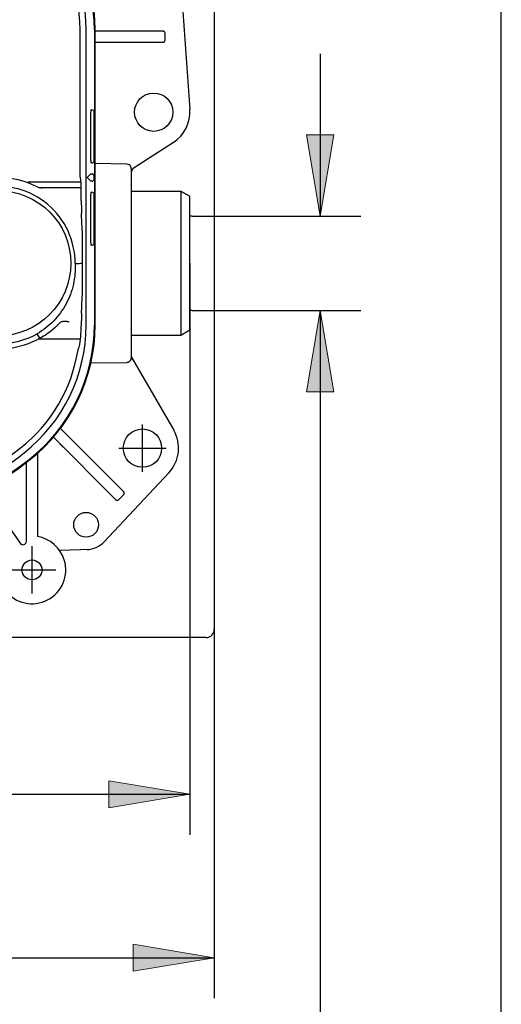
# Model space of a CAD drawing. Units: inches. Extents: x 7 to 214, y 5 to 291.
# Drawn here: x 167 to 203, y 63 to 136 of the extents above; entities that cross this region are included whole.
import ezdxf
from ezdxf.enums import TextEntityAlignment as Align
from ezdxf.lldxf.tags import DXFTag

# ---------------------------------------------------------------- set-up
doc = ezdxf.new("R2010")
doc.units = ezdxf.units.IN
for name, color, linetype in [('Default', 7, 'Continuous'), ('Layer2', 7, 'Continuous'), ('Layer3', 7, 'Continuous'), ('Layer50', 7, 'Continuous')]:
    doc.layers.add(name, color=color, linetype=linetype)
doc.styles.add('SEACAD_arial_ttf', font='arial.ttf', dxfattribs={"height": 0.2})
tags = doc.linetypes.add('HIDDEN2', pattern=[0.1875, 0.125, -0.0625]).pattern_tags.tags
tags[6:7] = [DXFTag(74, 4), DXFTag(75, 0), DXFTag(340, '0'), DXFTag(46, 0.0), DXFTag(50, 0.0), DXFTag(44, 0.0), DXFTag(45, 0.0)]
tags[4:5] = [DXFTag(74, 4), DXFTag(75, 0), DXFTag(340, '0'), DXFTag(46, 0.0), DXFTag(50, 0.0), DXFTag(44, 0.0), DXFTag(45, 0.0)]

# ---------------------------------------------------------------- blocks, each defined once
blk = doc.blocks.new('GDimGGroup')
at = {"layer": 'Layer3', "linetype": 'Continuous', "ltscale": 25.4}
for points in [[(130.785, 65.935), (130.785, 67.935), (124.785, 66.935)], [(175.786, 65.935), (181.786, 66.935), (175.786, 67.935)]]:
    blk.add_hatch(color=136, dxfattribs=at).paths.add_polyline_path(points)
at = {"layer": 'Layer3', "color": 7, "linetype": 'Continuous', "ltscale": 25.4}
for p, q in [((124.785, 76.236), (124.785, 63.935)), ((181.786, 76.341), (181.786, 63.935)), ((124.785, 66.935), (144.142, 66.935)), ((162.429, 66.935), (181.786, 66.935))]:
    blk.add_line(p, q, dxfattribs=at)
at = {"layer": 'Layer3', "color": 136, "linetype": 'Continuous', "lineweight": 20, "ltscale": 25.4}
for points in [[(130.785, 65.935), (124.785, 66.935), (130.785, 67.935), (130.785, 65.935)], [(175.786, 65.935), (181.786, 66.935), (175.786, 67.935), (175.786, 65.935)]]:
    blk.add_lwpolyline(points, close=True, dxfattribs=at)
at = {"layer": 'Layer3', "color": 7, "linetype": 'Continuous', "ltscale": 25.4, "style": 'SEACAD_arial_ttf'}
blk.add_text('171', height=6, dxfattribs=at).set_placement((146.242, 69.935), align=Align.TOP_LEFT)
blk = doc.blocks.new('GDimGGroup2')
at = {"layer": 'Layer3', "linetype": 'Continuous', "ltscale": 25.4}
for points in [[(190.614, 127.76), (188.614, 127.76), (189.614, 121.76)], [(190.614, 108.775), (189.614, 114.775), (188.614, 108.775)]]:
    blk.add_hatch(color=136, dxfattribs=at).paths.add_polyline_path(points)
at = {"layer": 'Layer3', "color": 7, "linetype": 'Continuous', "ltscale": 25.4}
for p, q in [((189.614, 133.76), (189.614, 121.76)), ((180.163, 121.76), (192.614, 121.76)), ((180.163, 114.775), (192.614, 114.775)), ((189.614, 114.775), (189.614, 53.592))]:
    blk.add_line(p, q, dxfattribs=at)
at = {"layer": 'Layer3', "color": 136, "linetype": 'Continuous', "lineweight": 20, "ltscale": 25.4}
for points in [[(190.614, 127.76), (189.614, 121.76), (188.614, 127.76), (190.614, 127.76)], [(190.614, 108.775), (189.614, 114.775), (188.614, 108.775), (190.614, 108.775)]]:
    blk.add_lwpolyline(points, close=True, dxfattribs=at)
blk = doc.blocks.new('GDimGGroup3')
at = {"layer": 'Layer3', "linetype": 'Continuous', "ltscale": 25.4}
for points in [[(132.647, 78.012), (132.647, 80.012), (126.647, 79.012)], [(173.981, 78.012), (179.981, 79.012), (173.981, 80.012)]]:
    blk.add_hatch(color=136, dxfattribs=at).paths.add_polyline_path(points)
at = {"layer": 'Layer3', "color": 7, "linetype": 'Continuous', "ltscale": 25.4}
for p, q in [((126.647, 113.319), (126.647, 76.012)), ((179.981, 92.236), (179.981, 76.012)), ((126.647, 79.012), (144.171, 79.012)), ((162.458, 79.012), (179.981, 79.012))]:
    blk.add_line(p, q, dxfattribs=at)
at = {"layer": 'Layer3', "color": 136, "linetype": 'Continuous', "lineweight": 20, "ltscale": 25.4}
for points in [[(132.647, 78.012), (126.647, 79.012), (132.647, 80.012), (132.647, 78.012)], [(173.981, 78.012), (179.981, 79.012), (173.981, 80.012), (173.981, 78.012)]]:
    blk.add_lwpolyline(points, close=True, dxfattribs=at)
at = {"layer": 'Layer3', "color": 7, "linetype": 'Continuous', "ltscale": 25.4, "style": 'SEACAD_arial_ttf'}
blk.add_text('160', height=6, dxfattribs=at).set_placement((146.271, 82.012), align=Align.TOP_LEFT)

msp = doc.modelspace()

# ---------------------------------------------------------------- linework, layer by layer
at = {"layer": 'Default', "color": 7, "linetype": 'Continuous', "ltscale": 25.4}
msp.add_line((203.005, 5), (203.005, 291), dxfattribs=at)
at = {"layer": 'Layer2', "color": 7, "linetype": 'Continuous', "ltscale": 25.4}
for p, q in [((181.785, 155.501), (181.785, 91.201)), ((181.185, 90.601), (125.385, 90.601))]:
    msp.add_line(p, q, dxfattribs=at)
msp.add_arc((181.185, 91.201), 0.6, 270, 360, dxfattribs=at)
at = {"layer": 'Layer3', "color": 7, "linetype": 'Continuous', "ltscale": 25.4}
for p, q in [((180.163, 121.76), (179.981, 121.76)), ((179.981, 118.268), (179.981, 90.83)), ((180.163, 114.775), (179.981, 114.775)), ((181.785, 91.201), (181.786, 76.341))]:
    msp.add_line(p, q, dxfattribs=at)
at = {"layer": 'Layer50', "color": 7, "linetype": 'HIDDEN2', "ltscale": 25.4}
for p, q in [((179.141, 141.455), (179.974, 129.622)), ((171.863, 124.698), (171.863, 135.514)), ((172.314, 113.688), (172.314, 135.514)), ((172.922, 135.514), (172.922, 113.688)), ((172.981, 113.688), (172.981, 135.514)), ((177.981, 135.434), (172.981, 135.434)), ((177.959, 135.434), (174.016, 135.434)), ((177.981, 135.434), (177.959, 135.434)), ((178.147, 134.768), (178.147, 135.268)), ((172.981, 134.601), (177.981, 134.601)), ((173.872, 134.601), (177.981, 134.601)), ((174.016, 134.601), (177.959, 134.601)), ((177.959, 134.601), (177.981, 134.601)), ((172.661, 129.601), (172.745, 129.601)), ((172.659, 125.851), (172.659, 129.434)), ((172.912, 125.851), (172.912, 129.434)), ((178.764, 127.196), (175.8, 125.276)), ((172.745, 125.684), (172.661, 125.684)), ((175.32, 125.594), (172.981, 125.634)), ((175.647, 125.263), (175.647, 125.092)), ((171.922, 124.464), (171.863, 124.698)), ((172.65, 124.868), (172.383, 124.601)), ((172.65, 124.334), (172.383, 124.601)), ((172.65, 124.868), (172.733, 124.868)), ((172.65, 124.868), (172.65, 124.868)), ((172.733, 124.868), (172.753, 124.868)), ((172.919, 124.501), (172.919, 124.701)), ((175.647, 125.092), (175.647, 111.443)), ((171.934, 124.268), (168.081, 124.268)), ((169.056, 123.827), (168.943, 123.852)), ((171.943, 123.851), (169.047, 123.851)), ((172.733, 124.334), (172.65, 124.334)), ((172.65, 124.334), (172.65, 124.334)), ((172.753, 124.334), (172.733, 124.334)), ((172.659, 119.768), (172.659, 123.351)), ((172.661, 123.518), (172.745, 123.518)), ((172.912, 119.768), (172.912, 123.351)), ((175.647, 123.601), (179.314, 123.601)), ((179.314, 123.601), (179.981, 123.216)), ((179.314, 123.601), (179.314, 112.934)), ((179.981, 113.319), (179.981, 123.216)), ((172.029, 120.681), (172.029, 115.854)), ((172.745, 119.601), (172.661, 119.601)), ((170.336, 113.833), (170.349, 113.846)), ((171.956, 113.688), (171.956, 113.648)), ((168.882, 112.727), (168.696, 113.054)), ((179.314, 112.934), (175.647, 112.934)), ((179.981, 113.319), (179.314, 112.934)), ((168.804, 112.684), (171.9, 112.684)), ((175.647, 111.443), (175.647, 111.268)), ((172.669, 110.896), (175.32, 110.941)), ((175.692, 111.281), (175.744, 111.131)), ((175.692, 111.281), (178.788, 105.938)), ((176.481, 102.851), (176.481, 106.351)), ((175.061, 101.411), (170.42, 106.051)), ((171.114, 105.357), (170.896, 105.576)), ((169.894, 105.401), (174.472, 100.822)), ((170.366, 104.928), (170.526, 104.769)), ((171.207, 105.264), (171.114, 105.357)), ((168.731, 104.222), (168.731, 98.066)), ((170.526, 104.769), (170.619, 104.676)), ((174.731, 104.601), (178.231, 104.601)), ((167.897, 97.715), (167.897, 103.54)), ((178.427, 102.778), (173.652, 97.681)), ((164.708, 101.478), (167.443, 97.572)), ((175.086, 101.386), (175.061, 101.411)), ((174.472, 100.822), (174.497, 100.797)), ((174.733, 100.797), (175.086, 101.15)), ((168.314, 93.851), (168.314, 97.351)), ((171.906, 97.085), (170.367, 97.028)), ((172.382, 97.102), (171.906, 97.085)), ((166.564, 95.601), (170.064, 95.601))]:
    msp.add_line(p, q, dxfattribs=at)
for centre, radius in [((177.314, 129.434), 1.417), ((165.814, 118.268), 5.367), ((176.481, 104.601), 1.417), ((172.314, 98.934), 0.917), ((168.314, 95.601), 0.733)]:
    msp.add_circle(centre, radius, dxfattribs=at)
for centre, radius, start, end in [((160.314, 135.514), 12, 0, 51.85549), ((160.314, 135.514), 12.608, 0, 51.85549), ((160.314, 135.514), 12.667, 0, 51.85549), ((160.314, 135.514), 11.549, 0, 47.7489), ((177.981, 135.268), 0.167, 0, 90), ((177.981, 134.768), 0.167, 270, 360), ((176.229, 129.484), 3.57, 178.12734, 180.80224), ((172.745, 129.434), 0.167, 0, 90), ((177.314, 129.434), 2.667, 302.93959, 4.02827), ((176.865, 125.807), 4.207, 179.40004, 181.67039), ((172.745, 125.851), 0.167, 270, 360), ((175.32, 125.262), 0.327, 0.22841, 25.90557), ((175.981, 124.996), 0.333, 122.93967, 180), ((165.814, 118.268), 6.333, 63.87377, 104.53482), ((165.814, 118.268), 5.687, 359.84506, 99.81627), ((168.081, 124.168), 0.1, 90, 152.01697), ((169.047, 124.859), 1.008, 243.88118, 270.01685), ((172.348, 135.539), 12.173, 253.65273, 254.20295), ((176.229, 123.401), 3.57, 178.12734, 180.80224), ((172.745, 123.351), 0.167, 0, 90), ((242.544, 123.29), 70.589, 180.32685, 181.07553), ((99.024, 117.815), 73.061, 2.24853, 3.2563), ((176.865, 119.724), 4.207, 179.40004, 181.67039), ((172.745, 119.768), 0.167, 270, 360), ((169.765, 232.566), 114.324, 271.02252, 271.13432), ((98.633, 118.739), 73.453, 356.7465, 357.74896), ((238.316, 113.31), 66.361, 178.91142, 179.67339), ((160.314, 113.688), 12, 308.14451, 360), ((160.314, 113.688), 12.608, 308.14451, 360), ((160.314, 113.688), 12.667, 308.14451, 360), ((165.816, 118.266), 6.331, 298.97258, 315.56225), ((163.176, 113.673), 8.779, 349.49133, 359.83736), ((165.814, 118.268), 5.958, 275.33269, 298.93268), ((168.974, 112.554), 0.312, 63.91296, 73.75199), ((165.814, 118.268), 6.333, 276.92298, 298.97557), ((160.314, 113.688), 11.549, 308.14451, 350.77763), ((175.981, 111.448), 0.333, 180, 210.08865), ((175.322, 111.272), 0.325, 313.69712, 359.34228), ((176.481, 104.601), 2.667, 316.8689, 30.08869), ((153.314, 122.601), 23.333, 272.04671, 308.14451), ((153.314, 122.601), 22.882, 286.32198, 308.14451), ((153.314, 122.601), 24, 231.85549, 308.14451), ((153.314, 122.601), 23.942, 231.85549, 308.14451), ((174.968, 101.268), 0.167, 315.00016, 45), ((174.615, 100.915), 0.167, 225, 314.99984), ((167.647, 97.715), 0.25, 214.99998, 360), ((168.314, 95.601), 2.5, 17.24244, 80.40593), ((172.314, 98.934), 1.833, 271.63455, 316.86891), ((168.314, 95.601), 2.5, 217.79302, 17.24244)]:
    msp.add_arc(centre, radius, start, end, dxfattribs=at)
for centre, major_axis, ratio, start_param, end_param in [((175.314, 125.26), (0, 0.334), 0.998152, 5.160427, 6.266135), ((171.92, 118.268), (0, 6.199), 0.008728, 5.553142, 6.250809), ((172.753, 124.701), (0, -0.167), 0.999962, 1.570796, 3.141593), ((172.753, 124.501), (0, -0.167), 0.999962, 0, 1.570796), ((160.314, 116.89), (0, -12.811), 0.968335, 1.165382, 1.185222), ((175.314, 111.275), (0, -0.334), 0.998152, 0.017051, 0.772901)]:
    msp.add_ellipse(centre, major_axis=major_axis, ratio=ratio, start_param=start_param, end_param=end_param, dxfattribs=at)
for points, knots in [([(169.047, 123.851), (169.038, 123.85), (169.019, 123.847), (169.027, 123.832), (169.037, 123.823)], [0, 0, 0, 0, 0.500178, 1, 1, 1, 1]), ([(171.501, 118.252), (171.514, 117.992), (171.51, 117.733), (171.466, 117.22), (171.427, 116.966), (171.314, 116.461), (171.238, 116.209), (171.057, 115.724), (170.951, 115.49), (170.706, 115.037), (170.568, 114.817), (170.26, 114.396), (170.094, 114.198), (169.736, 113.827), (169.545, 113.654), (169.138, 113.334), (168.922, 113.186), (168.696, 113.054)], [0, 0, 0, 0, 0.125, 0.125, 0.25, 0.25, 0.375, 0.375, 0.5, 0.5, 0.625, 0.625, 0.75, 0.75, 0.875, 0.875, 1, 1, 1, 1]), ([(170.349, 113.846), (170.357, 113.854), (170.371, 113.867), (170.396, 113.887), (170.442, 113.919), (170.514, 113.953), (170.595, 113.973), (170.669, 113.986), (170.737, 113.991), (170.819, 113.988), (170.902, 113.975), (170.984, 113.955), (171.038, 113.934), (171.064, 113.924)], [0, 0, 0, 0, 0.051816, 0.087175, 0.143046, 0.310775, 0.440742, 0.498898, 0.601296, 0.703136, 0.803864, 0.90297, 1, 1, 1, 1])]:
    msp.add_open_spline(points, degree=3, knots=knots, dxfattribs=at)
msp.add_open_spline([(171.501, 118.252), (171.602, 118.255), (171.704, 118.257), (171.805, 118.259)], degree=3, dxfattribs=at)

# ---------------------------------------------------------------- block references
at = {"layer": 'Layer3'}
for name in ['GDimGGroup2', 'GDimGGroup3', 'GDimGGroup']:
    msp.add_blockref(name, (0, 0), dxfattribs=at)

doc.saveas('drawing.dxf')
